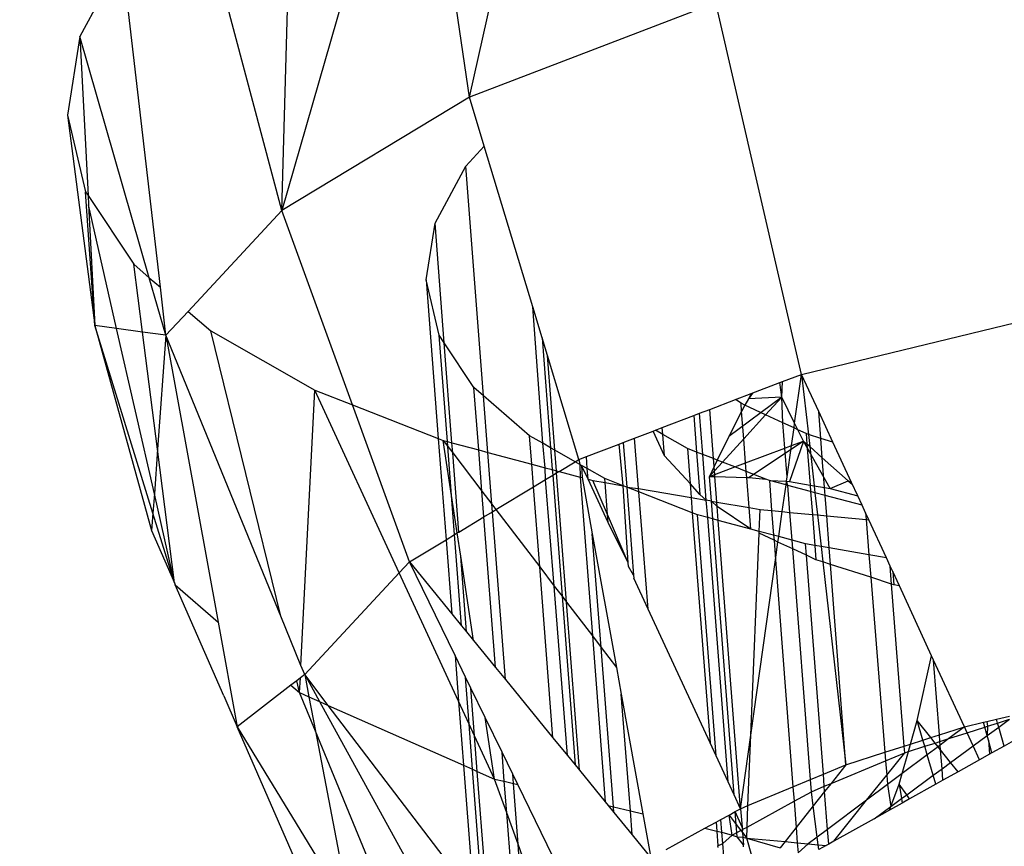
# Model space of a CAD drawing. Units: millimetres. Extents: x 29655 to 30693, y -91333 to -88108.
# Drawn here: x 30079 to 30080, y -91069 to -91068 of the extents above; entities that cross this region are included whole.
import ezdxf

# ---------------------------------------------------------------- set-up
doc = ezdxf.new("R2010")
doc.units = ezdxf.units.MM
doc.header["$LTSCALE"] = 2
doc.layers.add('Strefa Bezpieczna', color=9, linetype='Continuous')
doc.styles.get("Standard").update_dxf_attribs({"font": 'arial.ttf'})
doc.dimstyles.get("Standard").update_dxf_attribs({"dimtxt": 10, "dimasz": 8, "dimexe": 0.18, "dimexo": 0.0625, "dimgap": 10, "dimtad": 0, "dimdec": 0, "dimrnd": 0.5, "dimzin": 0, "dimdsep": 46, "dimtxsty": 'Standard', "dimcen": 0.09, "dimse1": 1, "dimse2": 1, "dimadec": 0, "dimazin": 0, "dimtfac": 1, "dimtdec": 4, "dimtofl": 0, "dimtmove": 0, "dimatfit": 3, "dimfxl": 1, "dimtolj": 1, "dimtzin": 0, "dimarcsym": 0})

# ---------------------------------------------------------------- blocks, each defined once
blk = doc.blocks.new('*D1808')
at = {"layer": 'Defpoints', "color": 0}
for p in [(30358.2839, -88224.1479), (29661.3507, -91332.8092), (30358.2839, -91332.8092)]:
    blk.add_point(p, dxfattribs=at)
at = {"layer": 'Strefa Bezpieczna', "color": 0, "lineweight": -2, "ltscale": 2}
for p, q in [((29661.3507, -88232.1479), (29661.3507, -89753.5585)), ((29661.3507, -91324.8092), (29661.3507, -89803.3985))]:
    blk.add_line(p, q, dxfattribs=at)
at = {"layer": 'Strefa Bezpieczna', "color": 0}
for points in [[(29662.684, -88232.1479), (29660.0174, -88232.1479), (29661.3507, -88224.1479)], [(29660.0174, -91324.8092), (29662.684, -91324.8092), (29661.3507, -91332.8092)]]:
    blk.add_solid(points, dxfattribs=at)
at = {"layer": 'Strefa Bezpieczna', "color": 0, "ltscale": 2, "insert": (29661.3507, -89778.4785), "char_height": 10, "attachment_point": 5, "rotation": 90}
blk.add_mtext('\\A1;3109', dxfattribs=at)

msp = doc.modelspace()

# ---------------------------------------------------------------- linework, layer by layer
for p, q in [((30079.7176, -91068.2195), (30079.8535, -91067.6114)), ((30079.642, -91067.6998), (30079.4457, -91068.3839)), ((30079.7176, -91068.2195), (30079.642, -91067.6998)), ((30079.4457, -91068.3839), (30079.4622, -91067.7986)), ((30079.4457, -91068.3839), (30079.3186, -91067.9053)), ((30079.2146, -91068.0172), (30079.1529, -91068.1316)), ((30079.2696, -91068.4952), (30079.2146, -91068.0172)), ((30080.0748, -91068.0829), (30079.7176, -91068.2195)), ((30080.1989, -91068.6214), (30080.0748, -91068.0829)), ((30079.1529, -91068.1316), (30079.1349, -91068.2457)), ((30079.2536, -91068.4813), (30079.1529, -91068.1316)), ((30079.1529, -91068.1316), (30079.1648, -91068.3621)), ((30079.7176, -91068.2195), (30079.4457, -91068.3839)), ((30079.7391, -91068.2908), (30079.7176, -91068.2195)), ((30079.1349, -91068.2457), (30079.1745, -91068.5505)), ((30079.1349, -91068.2457), (30079.1612, -91068.3566)), ((30079.7123, -91068.3196), (30079.7391, -91068.2908)), ((30079.8093, -91068.5234), (30079.7391, -91068.2908)), ((30079.6677, -91068.4022), (30079.7123, -91068.3196)), ((30079.738, -91068.6527), (30079.7123, -91068.3196)), ((30079.1745, -91068.5505), (30079.1612, -91068.3566)), ((30079.1612, -91068.3566), (30079.1648, -91068.3621)), ((30079.1648, -91068.3621), (30079.231, -91068.4618)), ((30079.1648, -91068.3621), (30079.1655, -91068.3756)), ((30079.1655, -91068.3756), (30079.1745, -91068.5505)), ((30079.2063, -91068.5549), (30079.1655, -91068.3756)), ((30079.4457, -91068.3839), (30079.3098, -91068.5301)), ((30079.548, -91068.6657), (30079.4457, -91068.3839)), ((30079.6548, -91068.4846), (30079.6677, -91068.4022)), ((30079.6811, -91068.5759), (30079.6677, -91068.4022)), ((30079.231, -91068.4618), (30079.2536, -91068.4813)), ((30079.2436, -91068.5601), (30079.231, -91068.4618)), ((30079.2776, -91068.5648), (30079.2536, -91068.4813)), ((30079.2536, -91068.4813), (30079.2696, -91068.4952)), ((30079.2776, -91068.5648), (30079.2696, -91068.4952)), ((30079.6737, -91068.5648), (30079.6548, -91068.4846)), ((30079.6548, -91068.4846), (30079.6725, -91068.7144)), ((30079.8229, -91068.5684), (30079.8093, -91068.5234)), ((30079.8238, -91068.7213), (30079.8093, -91068.5234)), ((30079.3098, -91068.5301), (30079.2776, -91068.5648)), ((30079.3098, -91068.5301), (30079.3426, -91068.5584)), ((30080.1989, -91068.6214), (30080.5763, -91068.53)), ((30079.1745, -91068.5505), (30079.257, -91068.8479)), ((30079.2063, -91068.5549), (30079.1745, -91068.5505)), ((30079.2588, -91068.8229), (30079.1745, -91068.5505)), ((30079.2436, -91068.5601), (30079.2063, -91068.5549)), ((30079.2609, -91068.7946), (30079.2063, -91068.5549)), ((30079.2776, -91068.5648), (30079.2436, -91068.5601)), ((30079.2656, -91068.73), (30079.2436, -91068.5601)), ((30079.2776, -91068.5648), (30079.2656, -91068.73)), ((30079.2776, -91068.5648), (30079.3533, -91068.9806)), ((30079.4442, -91068.972), (30079.2776, -91068.5648)), ((30079.4442, -91068.972), (30079.3426, -91068.5584)), ((30079.3426, -91068.5584), (30079.4934, -91068.6443)), ((30079.6811, -91068.5759), (30079.6737, -91068.5648)), ((30079.6856, -91068.7188), (30079.6737, -91068.5648)), ((30079.7241, -91068.6407), (30079.6811, -91068.5759)), ((30079.6923, -91068.7206), (30079.6811, -91068.5759)), ((30079.8307, -91068.5942), (30079.8229, -91068.5684)), ((30079.8229, -91068.5684), (30079.8352, -91068.7279)), ((30079.8762, -91068.7448), (30079.8307, -91068.5942)), ((30079.8413, -91068.7313), (30079.8307, -91068.5942)), ((30080.1714, -91068.6319), (30080.1989, -91068.6214)), ((30080.1889, -91068.6922), (30080.1989, -91068.6214)), ((30080.1989, -91068.6214), (30080.2088, -91068.7084)), ((30080.2238, -91068.6753), (30080.1989, -91068.6214)), ((30080.1261, -91068.6493), (30080.1675, -91068.6334)), ((30080.1675, -91068.6334), (30080.1714, -91068.6319)), ((30080.1703, -91068.6543), (30080.1675, -91068.6334)), ((30080.1703, -91068.6543), (30080.1714, -91068.6319)), ((30079.4734, -91069.0434), (30079.4934, -91068.6443)), ((30079.4934, -91068.6443), (30079.548, -91068.6657)), ((30079.6158, -91068.9092), (30079.4934, -91068.6443)), ((30079.738, -91068.6527), (30079.7241, -91068.6407)), ((30079.7311, -91068.731), (30079.7241, -91068.6407)), ((30079.8048, -91068.7105), (30079.738, -91068.6527)), ((30079.7443, -91068.7346), (30079.738, -91068.6527)), ((30080.1033, -91068.658), (30080.1261, -91068.6493)), ((30080.1278, -91068.6486), (30080.1218, -91068.6567)), ((30080.1261, -91068.6493), (30080.1218, -91068.6567)), ((30079.6306, -91068.8933), (30079.548, -91068.6657)), ((30079.548, -91068.6657), (30079.6725, -91068.7144)), ((30080.0659, -91068.6723), (30080.1033, -91068.658)), ((30080.1703, -91068.6543), (30080.0933, -91068.7113)), ((30080.1112, -91068.6634), (30080.1033, -91068.658)), ((30080.1169, -91068.666), (30080.1112, -91068.6634)), ((30080.1121, -91068.6753), (30080.1112, -91068.6634)), ((30080.1169, -91068.666), (30080.1121, -91068.6753)), ((30080.1218, -91068.6567), (30080.1169, -91068.666)), ((30080.1469, -91068.68), (30080.1169, -91068.666)), ((30080.1703, -91068.6543), (30080.1218, -91068.6567)), ((30080.1469, -91068.68), (30080.1703, -91068.6543)), ((30080.1889, -91068.6922), (30080.1703, -91068.6543)), ((30080.172, -91068.6917), (30080.1703, -91068.6543)), ((30079.9971, -91068.6986), (30080.0427, -91068.6812)), ((30080.0427, -91068.6812), (30080.0512, -91068.6779)), ((30080.0427, -91068.6812), (30080.0468, -91068.734)), ((30080.0512, -91068.6779), (30080.0659, -91068.6723)), ((30080.0558, -91068.7375), (30080.0512, -91068.6779)), ((30080.0714, -91068.7436), (30080.0659, -91068.6723)), ((30080.1121, -91068.6753), (30080.0933, -91068.7113)), ((30080.1152, -91068.7148), (30080.1121, -91068.6753)), ((30080.1152, -91068.7148), (30080.1469, -91068.68)), ((30080.172, -91068.6917), (30080.1469, -91068.68)), ((30080.2268, -91068.7142), (30080.2238, -91068.6753)), ((30080.2444, -91068.7198), (30080.2238, -91068.6753)), ((30080.188, -91068.6991), (30080.172, -91068.6917)), ((30080.1748, -91068.7282), (30080.172, -91068.6917)), ((30080.188, -91068.6991), (30080.1889, -91068.6922)), ((30080.1937, -91068.7018), (30080.1889, -91068.6922)), ((30079.957, -91068.7139), (30079.9839, -91068.7036)), ((30079.9839, -91068.7036), (30079.9872, -91068.7024)), ((30080.0003, -91068.7394), (30079.9839, -91068.7036)), ((30079.9872, -91068.7024), (30079.9971, -91068.6986)), ((30079.9979, -91068.7085), (30079.9872, -91068.7024)), ((30079.9979, -91068.7085), (30079.9971, -91068.6986)), ((30080.0003, -91068.7394), (30079.9979, -91068.7085)), ((30080.0334, -91068.7287), (30079.9979, -91068.7085)), ((30080.1844, -91068.7246), (30080.188, -91068.6991)), ((30080.1937, -91068.7018), (30080.188, -91068.6991)), ((30080.2057, -91068.7074), (30080.1937, -91068.7018)), ((30080.2017, -91068.7181), (30080.1937, -91068.7018)), ((30080.2088, -91068.7084), (30080.2057, -91068.7074)), ((30080.2057, -91068.7074), (30080.2068, -91068.7227)), ((30080.2268, -91068.7142), (30080.2088, -91068.7084)), ((30080.2088, -91068.7084), (30080.2108, -91068.7262)), ((30079.6725, -91068.7144), (30079.6795, -91068.7172)), ((30079.6725, -91068.7144), (30079.6838, -91068.8611)), ((30079.6916, -91068.7973), (30079.6795, -91068.7172)), ((30079.6795, -91068.7172), (30079.6856, -91068.7188)), ((30079.6795, -91068.7172), (30079.6861, -91068.7259)), ((30079.6861, -91068.7259), (30079.6856, -91068.7188)), ((30079.6856, -91068.7188), (30079.6923, -91068.7206)), ((30079.6934, -91068.7354), (30079.6923, -91068.7206)), ((30079.6923, -91068.7206), (30079.7311, -91068.731)), ((30079.8079, -91068.7516), (30079.8048, -91068.7105)), ((30079.8238, -91068.7213), (30079.8048, -91068.7105)), ((30079.8352, -91068.7279), (30079.8238, -91068.7213)), ((30079.8273, -91068.7568), (30079.8238, -91068.7213)), ((30079.8871, -91068.7407), (30079.9344, -91068.7226)), ((30079.9344, -91068.7226), (30079.9406, -91068.7202)), ((30079.9404, -91068.783), (30079.9344, -91068.7226)), ((30079.9406, -91068.7202), (30079.957, -91068.7139)), ((30079.9406, -91068.7202), (30079.9456, -91068.785)), ((30079.9627, -91068.7869), (30079.957, -91068.7139)), ((30080.0933, -91068.7113), (30080.0768, -91068.7457)), ((30080.0843, -91068.7487), (30080.1152, -91068.7148)), ((30080.1178, -91068.7496), (30080.1152, -91068.7148)), ((30080.2017, -91068.7181), (30080.123, -91068.7709)), ((30080.2017, -91068.7181), (30080.1813, -91068.7766)), ((30080.1844, -91068.7246), (30080.2017, -91068.7181)), ((30080.2068, -91068.7227), (30080.2017, -91068.7181)), ((30080.2405, -91068.7871), (30080.2017, -91068.7181)), ((30080.2108, -91068.7262), (30080.2068, -91068.7227)), ((30080.2068, -91068.7227), (30080.2114, -91068.7819)), ((30080.2444, -91068.7198), (30080.2268, -91068.7142)), ((30080.229, -91068.7423), (30080.2268, -91068.7142)), ((30080.2714, -91068.7782), (30080.2444, -91068.7198)), ((30079.2656, -91068.73), (30079.2609, -91068.7946)), ((30079.29, -91068.9237), (30079.2656, -91068.73)), ((30079.6916, -91068.7973), (30079.6861, -91068.7259)), ((30079.6861, -91068.7259), (30079.6934, -91068.7354)), ((30079.7022, -91068.85), (30079.6934, -91068.7354)), ((30079.6934, -91068.7354), (30079.7357, -91068.7909)), ((30079.7357, -91068.7909), (30079.7311, -91068.731)), ((30079.7311, -91068.731), (30079.7443, -91068.7346)), ((30079.7501, -91068.8097), (30079.7443, -91068.7346)), ((30079.7443, -91068.7346), (30079.8079, -91068.7516)), ((30079.8413, -91068.7313), (30079.8352, -91068.7279)), ((30079.8352, -91068.7279), (30079.8377, -91068.7596)), ((30079.8708, -91068.7481), (30079.8413, -91068.7313)), ((30079.8436, -91068.7612), (30079.8413, -91068.7313)), ((30080.0334, -91068.7287), (30080.0373, -91068.7799)), ((30080.0468, -91068.734), (30080.0334, -91068.7287)), ((30080.0468, -91068.734), (30080.0515, -91068.7955)), ((30080.0558, -91068.7375), (30080.0468, -91068.734)), ((30080.0609, -91068.8039), (30080.0558, -91068.7375)), ((30080.0714, -91068.7436), (30080.0558, -91068.7375)), ((30080.1178, -91068.7496), (30080.1748, -91068.7282)), ((30080.1748, -91068.7282), (30080.1844, -91068.7246)), ((30080.178, -91068.7698), (30080.1748, -91068.7282)), ((30080.178, -91068.7698), (30080.1844, -91068.7246)), ((30080.229, -91068.7423), (30080.2108, -91068.7262)), ((30080.2108, -91068.7262), (30080.2172, -91068.783)), ((30079.8105, -91068.7846), (30079.8079, -91068.7516)), ((30079.8079, -91068.7516), (30079.8273, -91068.7568)), ((30079.8474, -91068.7622), (30079.8708, -91068.7481)), ((30079.8708, -91068.7481), (30079.8762, -91068.7448)), ((30079.8775, -91068.7519), (30079.8708, -91068.7481)), ((30079.8762, -91068.7448), (30079.8871, -91068.7407)), ((30079.8762, -91068.7448), (30079.8775, -91068.7519)), ((30079.8775, -91068.7519), (30079.8782, -91068.7705)), ((30079.8775, -91068.7519), (30079.8802, -91068.7535)), ((30079.8884, -91068.7581), (30079.8871, -91068.7407)), ((30080.0373, -91068.7799), (30080.0003, -91068.7394)), ((30080.0723, -91068.7552), (30080.0714, -91068.7436)), ((30080.0768, -91068.7457), (30080.0714, -91068.7436)), ((30080.0768, -91068.7457), (30080.0723, -91068.7552)), ((30080.0727, -91068.7614), (30080.0843, -91068.7487)), ((30080.0843, -91068.7487), (30080.0768, -91068.7457)), ((30080.102, -91068.7556), (30080.0843, -91068.7487)), ((30080.102, -91068.7556), (30080.1178, -91068.7496)), ((30080.1188, -91068.7622), (30080.1178, -91068.7496)), ((30080.2665, -91068.7757), (30080.229, -91068.7423)), ((30080.2323, -91068.7856), (30080.229, -91068.7423)), ((30079.8279, -91068.774), (30079.8273, -91068.7568)), ((30079.8273, -91068.7568), (30079.8377, -91068.7596)), ((30079.8377, -91068.7596), (30079.8383, -91068.7677)), ((30079.8377, -91068.7596), (30079.8436, -91068.7612)), ((30079.8383, -91068.7677), (30079.8438, -91068.7644)), ((30079.8436, -91068.7612), (30079.8474, -91068.7622)), ((30079.8438, -91068.7644), (30079.8436, -91068.7612)), ((30079.8438, -91068.7644), (30079.8474, -91068.7622)), ((30079.8583, -91068.9515), (30079.8438, -91068.7644)), ((30079.8474, -91068.7622), (30079.8782, -91068.7705)), ((30079.8884, -91068.7581), (30079.8802, -91068.7535)), ((30079.8802, -91068.7535), (30079.881, -91068.7712)), ((30079.8895, -91068.7735), (30079.8802, -91068.7535)), ((30079.9136, -91068.7725), (30079.8884, -91068.7581)), ((30079.8895, -91068.7735), (30079.8884, -91068.7581)), ((30080.0723, -91068.7552), (30080.0655, -91068.7693)), ((30080.0655, -91068.7693), (30080.0727, -91068.7614)), ((30080.0655, -91068.7693), (30080.0731, -91068.7665)), ((30080.0727, -91068.7614), (30080.0723, -91068.7552)), ((30080.0731, -91068.7665), (30080.0727, -91068.7614)), ((30080.0731, -91068.7665), (30080.102, -91068.7556)), ((30080.0734, -91068.7695), (30080.0731, -91068.7665)), ((30080.1188, -91068.7622), (30080.102, -91068.7556)), ((30080.1471, -91068.7733), (30080.1188, -91068.7622)), ((30080.1195, -91068.7708), (30080.1188, -91068.7622)), ((30079.8105, -91068.7846), (30079.8279, -91068.774)), ((30079.8279, -91068.774), (30079.8383, -91068.7677)), ((30079.8406, -91068.9283), (30079.8279, -91068.774)), ((30079.8383, -91068.7677), (30079.8518, -91068.943)), ((30079.8782, -91068.7705), (30079.881, -91068.7712)), ((30079.8782, -91068.7705), (30079.8958, -91069.0007)), ((30079.881, -91068.7712), (30079.8957, -91068.8528)), ((30079.8895, -91068.7735), (30079.8964, -91068.7754)), ((30079.9185, -91068.8363), (30079.8895, -91068.7735)), ((30079.9177, -91068.8248), (30079.8964, -91068.7754)), ((30079.8964, -91068.7754), (30079.9141, -91068.7784)), ((30079.9141, -91068.7784), (30079.9136, -91068.7725)), ((30079.9404, -91068.783), (30079.9136, -91068.7725)), ((30079.9177, -91068.8248), (30079.9141, -91068.7784)), ((30079.9141, -91068.7784), (30079.9404, -91068.783)), ((30080.0515, -91068.7955), (30080.0373, -91068.7799)), ((30080.0373, -91068.7799), (30080.0389, -91068.8001)), ((30080.0683, -91068.8051), (30080.0655, -91068.7693)), ((30080.0655, -91068.7693), (30080.0734, -91068.7695)), ((30080.0734, -91068.7695), (30080.1195, -91068.7708)), ((30080.0762, -91068.8065), (30080.0734, -91068.7695)), ((30080.1195, -91068.7708), (30080.123, -91068.7709)), ((30080.1229, -91068.8146), (30080.1195, -91068.7708)), ((30080.123, -91068.7709), (30080.1471, -91068.7733)), ((30080.1523, -91068.7753), (30080.1471, -91068.7733)), ((30080.1523, -91068.7753), (30080.1771, -91068.7762)), ((30080.1764, -91068.7818), (30080.1523, -91068.7753)), ((30080.1523, -91068.7753), (30080.1556, -91068.819)), ((30080.1764, -91068.7818), (30080.1771, -91068.7762)), ((30080.1771, -91068.7762), (30080.178, -91068.7698)), ((30080.1771, -91068.7762), (30080.1813, -91068.7766)), ((30080.179, -91068.7825), (30080.1771, -91068.7762)), ((30080.1813, -91068.7766), (30080.2114, -91068.7819)), ((30080.2405, -91068.7871), (30080.2665, -91068.7757)), ((30080.2714, -91068.7782), (30080.2665, -91068.7757)), ((30080.2665, -91068.7757), (30080.2724, -91068.7804)), ((30080.2803, -91068.7975), (30080.2714, -91068.7782)), ((30079.2609, -91068.7946), (30079.2588, -91068.8229)), ((30079.29, -91068.9237), (30079.2609, -91068.7946)), ((30079.7386, -91068.828), (30079.7357, -91068.7909)), ((30079.7357, -91068.7909), (30079.7501, -91068.8097)), ((30079.756, -91068.8175), (30079.8105, -91068.7846)), ((30079.8194, -91068.9006), (30079.8105, -91068.7846)), ((30079.9476, -91068.8945), (30079.9404, -91068.783)), ((30079.9456, -91068.785), (30079.9404, -91068.783)), ((30079.9456, -91068.785), (30079.9555, -91068.9127)), ((30079.9631, -91068.7919), (30079.9456, -91068.785)), ((30079.9456, -91068.785), (30079.9627, -91068.7869)), ((30079.9631, -91068.7919), (30079.9627, -91068.7869)), ((30079.9627, -91068.7869), (30080.0389, -91068.8001)), ((30079.9766, -91068.9617), (30079.9631, -91068.7919)), ((30080.0406, -91068.8222), (30079.9631, -91068.7919)), ((30080.0609, -91068.8039), (30080.0515, -91068.7955)), ((30080.1709, -91068.8204), (30080.1764, -91068.7818)), ((30080.179, -91068.7825), (30080.1764, -91068.7818)), ((30080.2121, -91068.7913), (30080.179, -91068.7825)), ((30080.182, -91068.8215), (30080.179, -91068.7825)), ((30080.2114, -91068.7819), (30080.2172, -91068.783)), ((30080.2114, -91068.7819), (30080.2121, -91068.7913)), ((30080.2121, -91068.7913), (30080.2147, -91068.8246)), ((30080.2184, -91068.793), (30080.2121, -91068.7913)), ((30080.2172, -91068.783), (30080.2323, -91068.7856)), ((30080.2172, -91068.783), (30080.2184, -91068.793)), ((30080.2332, -91068.797), (30080.2184, -91068.793)), ((30080.2184, -91068.793), (30080.2221, -91068.8253)), ((30080.2323, -91068.7856), (30080.2405, -91068.7871)), ((30080.2332, -91068.797), (30080.2323, -91068.7856)), ((30080.2405, -91068.7871), (30080.2803, -91068.7975)), ((30079.696, -91068.8538), (30079.6916, -91068.7973)), ((30079.6999, -91068.8514), (30079.6916, -91068.7973)), ((30079.7509, -91068.8206), (30079.7501, -91068.8097)), ((30079.7501, -91068.8097), (30079.756, -91068.8175)), ((30080.0389, -91068.8001), (30080.0406, -91068.8222)), ((30080.0389, -91068.8001), (30080.0609, -91068.8039)), ((30080.0629, -91068.8291), (30080.0609, -91068.8039)), ((30080.0683, -91068.8051), (30080.0609, -91068.8039)), ((30080.0767, -91068.8128), (30080.0683, -91068.8051)), ((30080.0703, -91068.8311), (30080.0683, -91068.8051)), ((30080.0683, -91068.8051), (30080.0762, -91068.8065)), ((30080.0762, -91068.8065), (30080.1229, -91068.8146)), ((30080.0767, -91068.8128), (30080.0762, -91068.8065)), ((30080.2867, -91068.8113), (30080.2332, -91068.797)), ((30080.2354, -91068.8265), (30080.2332, -91068.797)), ((30080.2867, -91068.8113), (30080.2803, -91068.7975)), ((30079.2588, -91068.8229), (30079.257, -91068.8479)), ((30079.29, -91068.9237), (30079.2588, -91068.8229)), ((30079.7386, -91068.828), (30079.7509, -91068.8206)), ((30079.7509, -91068.8206), (30079.756, -91068.8175)), ((30079.7697, -91069.0638), (30079.7509, -91068.8206)), ((30079.756, -91068.8175), (30079.8194, -91068.9006)), ((30080.0481, -91068.8252), (30080.0406, -91068.8222)), ((30080.0406, -91068.8222), (30080.0663, -91069.1556)), ((30080.1253, -91068.8461), (30080.0767, -91068.8128)), ((30080.0783, -91068.8333), (30080.0767, -91068.8128)), ((30080.1229, -91068.8146), (30080.1388, -91068.8174)), ((30080.1253, -91068.8461), (30080.1229, -91068.8146)), ((30080.1375, -91068.8491), (30080.1388, -91068.8174)), ((30080.1388, -91068.8174), (30080.1556, -91068.819)), ((30080.1556, -91068.819), (30080.1709, -91068.8204)), ((30080.1556, -91068.819), (30080.1584, -91068.8548)), ((30080.1658, -91068.8567), (30080.1709, -91068.8204)), ((30080.1709, -91068.8204), (30080.182, -91068.8215)), ((30080.1851, -91068.8619), (30080.182, -91068.8215)), ((30080.182, -91068.8215), (30080.2147, -91068.8246)), ((30080.2916, -91068.822), (30080.2867, -91068.8113)), ((30080.2964, -91068.8323), (30080.2916, -91068.822)), ((30080.2916, -91068.822), (30080.2924, -91068.8319)), ((30079.7022, -91068.85), (30079.7386, -91068.828)), ((30079.7554, -91069.0463), (30079.7386, -91068.828)), ((30079.9185, -91068.8363), (30079.9177, -91068.8248)), ((30079.9476, -91068.8945), (30079.9177, -91068.8248)), ((30079.9476, -91068.8945), (30079.9185, -91068.8363)), ((30080.075, -91069.1744), (30080.0481, -91068.8252)), ((30080.0629, -91068.8291), (30080.0481, -91068.8252)), ((30080.0924, -91069.212), (30080.0629, -91068.8291)), ((30080.0703, -91068.8311), (30080.0629, -91068.8291)), ((30080.1011, -91069.2308), (30080.0703, -91068.8311)), ((30080.0783, -91068.8333), (30080.0703, -91068.8311)), ((30080.1105, -91069.2511), (30080.0783, -91068.8333)), ((30080.1253, -91068.8461), (30080.0783, -91068.8333)), ((30080.2147, -91068.8246), (30080.2182, -91068.8695)), ((30080.2147, -91068.8246), (30080.2221, -91068.8253)), ((30080.2221, -91068.8253), (30080.2354, -91068.8265)), ((30080.2221, -91068.8253), (30080.2273, -91068.8711)), ((30080.2354, -91068.8265), (30080.2924, -91068.8319)), ((30080.239, -91068.8731), (30080.2354, -91068.8265)), ((30080.2924, -91068.8319), (30080.2964, -91068.8323)), ((30080.2924, -91068.8319), (30080.2965, -91068.8831)), ((30080.3219, -91068.8875), (30080.2964, -91068.8323)), ((30079.257, -91068.8479), (30079.29, -91068.9237)), ((30079.696, -91068.8538), (30079.6999, -91068.8514)), ((30079.6999, -91068.8514), (30079.7022, -91068.85)), ((30079.705, -91068.885), (30079.6999, -91068.8514)), ((30079.9084, -91069.0172), (30079.8957, -91068.8528)), ((30079.8957, -91068.8528), (30079.9307, -91069.0465)), ((30080.1375, -91068.8491), (30080.1253, -91068.8461)), ((30080.1255, -91069.1445), (30080.1374, -91068.8518)), ((30080.1374, -91068.8518), (30080.1375, -91068.8491)), ((30080.159, -91068.8618), (30080.1374, -91068.8518)), ((30080.1584, -91068.8548), (30080.1375, -91068.8491)), ((30079.6306, -91068.8933), (30079.6838, -91068.8611)), ((30079.6838, -91068.8611), (30079.696, -91068.8538)), ((30079.6838, -91068.8611), (30079.6921, -91068.9686)), ((30079.7062, -91068.9859), (30079.696, -91068.8538)), ((30080.1658, -91068.8567), (30080.1584, -91068.8548)), ((30080.1584, -91068.8548), (30080.159, -91068.8618)), ((30080.1647, -91068.8645), (30080.159, -91068.8618)), ((30080.159, -91068.8618), (30080.1611, -91068.8902)), ((30080.1611, -91068.8902), (30080.1647, -91068.8645)), ((30080.1647, -91068.8645), (30080.1658, -91068.8567)), ((30080.1861, -91068.8745), (30080.1647, -91068.8645)), ((30080.1851, -91068.8619), (30080.1658, -91068.8567)), ((30080.2047, -91068.8672), (30080.1851, -91068.8619)), ((30080.1861, -91068.8745), (30080.1851, -91068.8619)), ((30080.2119, -91069.2087), (30080.1861, -91068.8745)), ((30080.206, -91068.8838), (30080.1861, -91068.8745)), ((30080.206, -91068.8838), (30080.2047, -91068.8672)), ((30080.2182, -91068.8695), (30080.2047, -91068.8672)), ((30080.2182, -91068.8695), (30080.2197, -91068.8902)), ((30080.2273, -91068.8711), (30080.2182, -91068.8695)), ((30080.2273, -91068.8711), (30080.2298, -91068.8934)), ((30080.239, -91068.8731), (30080.2273, -91068.8711)), ((30080.2409, -91068.897), (30080.239, -91068.8731)), ((30080.2965, -91068.8831), (30080.239, -91068.8731)), ((30079.6158, -91068.9092), (30079.6306, -91068.8933)), ((30079.6967, -91069.0292), (30079.6306, -91068.8933)), ((30079.6306, -91068.8933), (30079.6921, -91068.9686)), ((30079.7134, -91068.9948), (30079.705, -91068.885)), ((30079.7235, -91069.0071), (30079.705, -91068.885)), ((30079.9481, -91068.9001), (30079.9476, -91068.8945)), ((30080.1255, -91069.1445), (30080.1611, -91068.8902)), ((30080.1611, -91068.8902), (30080.1865, -91069.2194)), ((30080.2197, -91068.8902), (30080.206, -91068.8838)), ((30080.2305, -91069.201), (30080.206, -91068.8838)), ((30080.2298, -91068.8934), (30080.2197, -91068.8902)), ((30080.2298, -91068.8934), (30080.2633, -91069.1873)), ((30080.2409, -91068.897), (30080.2298, -91068.8934)), ((30080.3219, -91068.8875), (30080.2965, -91068.8831)), ((30080.2965, -91068.8831), (30080.2992, -91068.9157)), ((30080.3276, -91068.8997), (30080.3219, -91068.8875)), ((30079.4788, -91069.0567), (30079.6158, -91068.9092)), ((30079.7018, -91069.0953), (30079.6158, -91068.9092)), ((30079.8385, -91069.1482), (30079.8194, -91068.9006)), ((30079.8194, -91068.9006), (30079.8406, -91068.9283)), ((30079.9555, -91068.9127), (30079.9481, -91068.9001)), ((30080.2633, -91069.1873), (30080.2409, -91068.897)), ((30080.2992, -91068.9157), (30080.2409, -91068.897)), ((30080.3295, -91068.9255), (30080.3276, -91068.8997)), ((30080.3311, -91068.9074), (30080.3276, -91068.8997)), ((30080.3311, -91068.9074), (30080.3326, -91068.9264)), ((30080.3407, -91068.9282), (30080.3311, -91068.9074)), ((30079.29, -91068.9237), (30079.2909, -91068.9266)), ((30079.9555, -91068.9127), (30079.9558, -91068.9168)), ((30079.9766, -91068.9617), (30079.9558, -91068.9168)), ((30080.3295, -91068.9255), (30080.2992, -91068.9157)), ((30080.2992, -91068.9157), (30080.3196, -91069.1693)), ((30079.2909, -91068.9266), (30079.3533, -91068.9806)), ((30079.3614, -91069.0877), (30079.2909, -91068.9266)), ((30079.8595, -91069.1739), (30079.8406, -91068.9283)), ((30079.8406, -91068.9283), (30079.8518, -91068.943)), ((30080.3326, -91068.9264), (30080.3295, -91068.9255)), ((30080.3476, -91069.1603), (30080.3295, -91068.9255)), ((30080.3407, -91068.9282), (30080.3326, -91068.9264)), ((30080.3875, -91069.0293), (30080.3407, -91068.9282)), ((30079.8518, -91068.943), (30079.8707, -91069.1876)), ((30079.8518, -91068.943), (30079.8583, -91068.9515)), ((30079.8771, -91069.1955), (30079.8583, -91068.9515)), ((30079.8583, -91068.9515), (30079.8958, -91069.0007)), ((30080.0663, -91069.1556), (30079.9766, -91068.9617)), ((30079.3533, -91068.9806), (30079.3809, -91069.1326)), ((30079.4734, -91069.0434), (30079.4442, -91068.972)), ((30079.6921, -91068.9686), (30079.7062, -91068.9859)), ((30079.7062, -91068.9859), (30079.7134, -91068.9948)), ((30079.7134, -91068.9948), (30079.7235, -91069.0071)), ((30079.7235, -91069.0071), (30079.7554, -91069.0463)), ((30079.8958, -91069.0007), (30079.9142, -91069.241)), ((30079.8958, -91069.0007), (30079.9084, -91069.0172)), ((30079.9084, -91069.0172), (30079.9307, -91069.0465)), ((30079.9262, -91069.2484), (30079.9084, -91069.0172)), ((30079.7119, -91069.0604), (30079.6967, -91069.0292)), ((30079.6967, -91069.0292), (30079.7018, -91069.0953)), ((30080.3663, -91069.1232), (30080.3875, -91069.0293)), ((30080.3904, -91069.0356), (30080.3875, -91069.0293)), ((30080.4352, -91069.1324), (30080.3904, -91069.0356)), ((30080.3988, -91069.144), (30080.3904, -91069.0356)), ((30079.4788, -91069.0567), (30079.4734, -91069.0434)), ((30079.7554, -91069.0463), (30079.7697, -91069.0638)), ((30079.9307, -91069.0465), (30079.9377, -91069.0851)), ((30079.4672, -91069.0657), (30079.4589, -91069.0721)), ((30079.4725, -91069.0616), (30079.4672, -91069.0657)), ((30079.4714, -91069.0829), (30079.4672, -91069.0657)), ((30079.4714, -91069.0829), (30079.4725, -91069.0616)), ((30079.4788, -91069.0567), (30079.4725, -91069.0616)), ((30079.4788, -91069.0567), (30079.485, -91069.0889)), ((30079.4788, -91069.0567), (30079.5003, -91069.0957)), ((30079.5128, -91069.1013), (30079.4788, -91069.0567)), ((30079.7197, -91069.0764), (30079.7119, -91069.0604)), ((30079.7172, -91069.1285), (30079.7119, -91069.0604)), ((30079.7697, -91069.0638), (30079.8385, -91069.1482)), ((30079.4589, -91069.0721), (30079.3809, -91069.1326)), ((30079.4589, -91069.0721), (30079.4714, -91069.0829)), ((30079.725, -91069.1455), (30079.7197, -91069.0764)), ((30079.7405, -91069.1191), (30079.7197, -91069.0764)), ((30079.3614, -91069.0877), (30079.3809, -91069.1326)), ((30079.4945, -91069.1388), (30079.4714, -91069.0829)), ((30079.4714, -91069.0829), (30079.485, -91069.0889)), ((30079.485, -91069.0889), (30079.4945, -91069.1388)), ((30079.485, -91069.0889), (30079.5003, -91069.0957)), ((30079.7172, -91069.1285), (30079.7018, -91069.0953)), ((30079.7018, -91069.0953), (30079.709, -91069.1882)), ((30079.9508, -91069.2542), (30079.9377, -91069.0851)), ((30079.9377, -91069.0851), (30079.9691, -91069.2585)), ((30079.5003, -91069.0957), (30079.7347, -91069.5221)), ((30079.5003, -91069.0957), (30079.5128, -91069.1013)), ((30079.5128, -91069.1013), (30079.709, -91069.1882)), ((30079.7236, -91069.3778), (30079.5128, -91069.1013)), ((30079.754, -91069.2081), (30079.7405, -91069.1191)), ((30079.7649, -91069.1693), (30079.7405, -91069.1191)), ((30080.3568, -91069.1574), (30080.3663, -91069.1232)), ((30080.3747, -91069.1517), (30080.3663, -91069.1232)), ((30080.3862, -91069.1481), (30080.3663, -91069.1232)), ((30080.4677, -91069.1247), (30080.4813, -91069.1214)), ((30080.4813, -91069.1214), (30080.5001, -91069.1169)), ((30080.483, -91069.127), (30080.4813, -91069.1214)), ((30080.483, -91069.127), (30080.5005, -91069.1214)), ((30080.4847, -91069.133), (30080.5005, -91069.1214)), ((30079.3809, -91069.1326), (30079.5443, -91069.3999)), ((30079.4908, -91069.3835), (30079.3809, -91069.1326)), ((30079.725, -91069.1455), (30079.7172, -91069.1285)), ((30079.7222, -91069.194), (30079.7172, -91069.1285)), ((30080.3988, -91069.144), (30080.4352, -91069.1324)), ((30080.4352, -91069.1324), (30080.4123, -91069.1496)), ((30080.4352, -91069.1324), (30080.4628, -91069.1258)), ((30080.439, -91069.141), (30080.4352, -91069.1324)), ((30080.439, -91069.141), (30080.4647, -91069.1328)), ((30080.4628, -91069.1258), (30080.4677, -91069.1247)), ((30080.4647, -91069.1328), (30080.4628, -91069.1258)), ((30080.4647, -91069.1328), (30080.4683, -91069.1317)), ((30080.468, -91069.1452), (30080.4647, -91069.1328)), ((30080.4677, -91069.1247), (30080.4683, -91069.1317)), ((30080.4683, -91069.1317), (30080.468, -91069.1452)), ((30080.468, -91069.1452), (30080.4847, -91069.133)), ((30080.4683, -91069.1317), (30080.483, -91069.127)), ((30080.4847, -91069.133), (30080.483, -91069.127)), ((30080.4926, -91069.1603), (30080.4847, -91069.133)), ((30079.4945, -91069.1388), (30079.5443, -91069.3999)), ((30079.6292, -91069.4649), (30079.4945, -91069.1388)), ((30079.754, -91069.2081), (30079.725, -91069.1455)), ((30079.729, -91069.197), (30079.725, -91069.1455)), ((30079.8385, -91069.1482), (30079.8595, -91069.1739)), ((30080.1105, -91069.2511), (30080.1255, -91069.1445)), ((30080.1213, -91069.2466), (30080.1255, -91069.1445)), ((30080.3568, -91069.1574), (30080.3747, -91069.1517)), ((30080.3747, -91069.1517), (30080.3862, -91069.1481)), ((30080.3774, -91069.1607), (30080.3747, -91069.1517)), ((30080.3862, -91069.1481), (30080.3988, -91069.144)), ((30080.3924, -91069.1559), (30080.3862, -91069.1481)), ((30080.3995, -91069.1536), (30080.3988, -91069.144)), ((30080.3995, -91069.1536), (30080.4123, -91069.1496)), ((30080.4123, -91069.1496), (30080.3999, -91069.1588)), ((30080.4123, -91069.1496), (30080.439, -91069.141)), ((30080.4477, -91069.1602), (30080.439, -91069.141)), ((30080.4477, -91069.1602), (30080.468, -91069.1452)), ((30080.4698, -91069.1518), (30080.468, -91069.1452)), ((30080.4748, -91069.1702), (30080.4698, -91069.1518)), ((30080.4698, -91069.1518), (30080.4714, -91069.1721)), ((30080.5096, -91069.1508), (30080.4926, -91069.1603)), ((30080.075, -91069.1744), (30080.0663, -91069.1556)), ((30080.3196, -91069.1693), (30080.3476, -91069.1603)), ((30080.3476, -91069.1603), (30080.3568, -91069.1574)), ((30080.3484, -91069.1699), (30080.3476, -91069.1603)), ((30080.3538, -91069.1682), (30080.3568, -91069.1574)), ((30080.3538, -91069.1682), (30080.3774, -91069.1607)), ((30080.3774, -91069.1607), (30080.3924, -91069.1559)), ((30080.381, -91069.173), (30080.3774, -91069.1607)), ((30080.3967, -91069.1612), (30080.381, -91069.173)), ((30080.3924, -91069.1559), (30080.3995, -91069.1536)), ((30080.3967, -91069.1612), (30080.3924, -91069.1559)), ((30080.3999, -91069.1588), (30080.3967, -91069.1612)), ((30080.4005, -91069.166), (30080.3967, -91069.1612)), ((30080.3999, -91069.1588), (30080.3995, -91069.1536)), ((30080.4005, -91069.166), (30080.3999, -91069.1588)), ((30080.415, -91069.1842), (30080.4005, -91069.166)), ((30080.4026, -91069.1933), (30080.4005, -91069.166)), ((30080.415, -91069.1842), (30080.4477, -91069.1602)), ((30080.4567, -91069.1803), (30080.4477, -91069.1602)), ((30080.4926, -91069.1603), (30080.4748, -91069.1702)), ((30079.7803, -91069.2009), (30079.7649, -91069.1693)), ((30079.7681, -91069.2114), (30079.7649, -91069.1693)), ((30079.8595, -91069.1739), (30079.8707, -91069.1876)), ((30080.0924, -91069.212), (30080.075, -91069.1744)), ((30080.2633, -91069.1873), (30080.3196, -91069.1693)), ((30080.3196, -91069.1693), (30080.3206, -91069.1816)), ((30080.3206, -91069.1816), (30080.3484, -91069.1699)), ((30080.3223, -91069.2025), (30080.3484, -91069.1699)), ((30080.3449, -91069.2), (30080.3538, -91069.1682)), ((30080.381, -91069.173), (30080.3449, -91069.2)), ((30080.3484, -91069.1699), (30080.3538, -91069.1682)), ((30080.3898, -91069.2027), (30080.381, -91069.173)), ((30080.4567, -91069.1803), (30080.4258, -91069.1976)), ((30080.4714, -91069.1721), (30080.4567, -91069.1803)), ((30080.4748, -91069.1702), (30080.4714, -91069.1721)), ((30079.709, -91069.1882), (30079.7222, -91069.194)), ((30079.709, -91069.1882), (30079.7236, -91069.3778)), ((30079.7222, -91069.194), (30079.729, -91069.197)), ((30079.7378, -91069.3964), (30079.7222, -91069.194)), ((30079.8707, -91069.1876), (30079.8771, -91069.1955)), ((30080.2305, -91069.201), (30080.2633, -91069.1873)), ((30080.2417, -91069.2146), (30080.3206, -91069.1816)), ((30080.2633, -91069.1873), (30080.2417, -91069.2146)), ((30080.3206, -91069.1816), (30080.3223, -91069.2025)), ((30080.3898, -91069.2027), (30080.4026, -91069.1933)), ((30080.4026, -91069.1933), (30080.415, -91069.1842)), ((30080.4039, -91069.2099), (30080.4026, -91069.1933)), ((30080.4258, -91069.1976), (30080.415, -91069.1842)), ((30079.7451, -91069.406), (30079.729, -91069.197)), ((30079.729, -91069.197), (30079.754, -91069.2081)), ((30079.754, -91069.2081), (30079.7681, -91069.2114)), ((30079.7716, -91069.257), (30079.754, -91069.2081)), ((30079.7813, -91069.2145), (30079.7803, -91069.2009)), ((30079.7876, -91069.216), (30079.7803, -91069.2009)), ((30079.8771, -91069.1955), (30079.9142, -91069.241)), ((30080.1865, -91069.2194), (30080.2119, -91069.2087)), ((30080.2119, -91069.2087), (30080.2305, -91069.201)), ((30080.2133, -91069.2265), (30080.2119, -91069.2087)), ((30080.2318, -91069.2187), (30080.2305, -91069.201)), ((30080.2933, -91069.2387), (30080.3223, -91069.2025)), ((30080.3223, -91069.2025), (30080.3234, -91069.2162)), ((30080.3449, -91069.2), (30080.3234, -91069.2162)), ((30080.3406, -91069.2155), (30080.3449, -91069.2)), ((30080.3514, -91069.2309), (30080.3898, -91069.2027)), ((30080.3936, -91069.2156), (30080.3898, -91069.2027)), ((30080.4258, -91069.1976), (30080.4039, -91069.2099)), ((30079.7681, -91069.2114), (30079.7813, -91069.2145)), ((30079.7716, -91069.257), (30079.7681, -91069.2114)), ((30079.7813, -91069.2145), (30079.7876, -91069.216)), ((30079.7881, -91069.3026), (30079.7813, -91069.2145)), ((30079.8543, -91069.3531), (30079.7876, -91069.216)), ((30080.1011, -91069.2308), (30080.0924, -91069.212)), ((30080.1213, -91069.2466), (30080.1865, -91069.2194)), ((30080.1865, -91069.2194), (30080.1881, -91069.2403)), ((30080.2133, -91069.2265), (30080.2318, -91069.2187)), ((30080.2318, -91069.2187), (30080.2417, -91069.2146)), ((30080.2324, -91069.2263), (30080.2318, -91069.2187)), ((30080.2417, -91069.2146), (30080.2324, -91069.2263)), ((30080.3234, -91069.2162), (30080.2933, -91069.2387)), ((30080.3234, -91069.2162), (30080.3285, -91069.2478)), ((30080.3285, -91069.2478), (30080.3406, -91069.2155)), ((30080.3514, -91069.2309), (30080.3406, -91069.2155)), ((30080.3406, -91069.2155), (30080.3439, -91069.2364)), ((30080.3936, -91069.2156), (30080.3556, -91069.2368)), ((30080.4039, -91069.2099), (30080.3936, -91069.2156)), ((30080.1105, -91069.2511), (30080.1011, -91069.2308)), ((30080.1881, -91069.2403), (30080.2133, -91069.2265)), ((30080.2159, -91069.2472), (30080.2133, -91069.2265)), ((30080.2324, -91069.2263), (30080.2159, -91069.2472)), ((30080.2366, -91069.2812), (30080.2324, -91069.2263)), ((30080.3285, -91069.2478), (30080.3439, -91069.2364)), ((30080.3439, -91069.2364), (30080.3514, -91069.2309)), ((30080.3439, -91069.2364), (30080.3449, -91069.2429)), ((30080.3556, -91069.2368), (30080.3449, -91069.2429)), ((30080.3556, -91069.2368), (30080.3514, -91069.2309)), ((30079.9142, -91069.241), (30079.9188, -91069.2467)), ((30079.9188, -91069.2467), (30079.9262, -91069.2484)), ((30079.9188, -91069.2467), (30079.9269, -91069.2565)), ((30079.9269, -91069.2565), (30079.9262, -91069.2484)), ((30079.9262, -91069.2484), (30079.9508, -91069.2542)), ((30080.1029, -91069.2553), (30080.1105, -91069.2511)), ((30080.1105, -91069.2511), (30080.1213, -91069.2466)), ((30080.1105, -91069.2511), (30080.1127, -91069.2781)), ((30080.12, -91069.2777), (30080.1881, -91069.2403)), ((30080.12, -91069.2777), (30080.1213, -91069.2466)), ((30080.1881, -91069.2403), (30080.1911, -91069.2786)), ((30080.2159, -91069.2472), (30080.1911, -91069.2786)), ((30080.2216, -91069.2924), (30080.2159, -91069.2472)), ((30080.2933, -91069.2387), (30080.2366, -91069.2812)), ((30080.2455, -91069.2984), (30080.2933, -91069.2387)), ((30080.3041, -91069.2657), (30080.3285, -91069.2478)), ((30080.3449, -91069.2429), (30080.3264, -91069.2532)), ((30080.3264, -91069.2532), (30080.3285, -91069.2478)), ((30079.7881, -91069.3026), (30079.7716, -91069.257)), ((30079.7874, -91069.4614), (30079.7716, -91069.257)), ((30079.9269, -91069.2565), (30079.9535, -91069.2892)), ((30079.9535, -91069.2892), (30079.9508, -91069.2542)), ((30079.9508, -91069.2542), (30079.9691, -91069.2585)), ((30079.9691, -91069.2585), (30079.9806, -91069.3225)), ((30080.0821, -91069.2667), (30080.0939, -91069.2603)), ((30080.0939, -91069.2603), (30080.1029, -91069.2553)), ((30080.0984, -91069.2896), (30080.0939, -91069.2603)), ((30080.0939, -91069.2603), (30080.1044, -91069.274)), ((30080.1044, -91069.274), (30080.1029, -91069.2553)), ((30080.1127, -91069.2781), (30080.1029, -91069.2553)), ((30080.3041, -91069.2657), (30080.2455, -91069.2984)), ((30080.3264, -91069.2532), (30080.3041, -91069.2657)), ((30080.0029, -91069.3102), (30080.0589, -91069.2795)), ((30080.0589, -91069.2795), (30080.0751, -91069.2706)), ((30080.0589, -91069.2795), (30080.0761, -91069.2835)), ((30080.0751, -91069.2706), (30080.0821, -91069.2667)), ((30080.0751, -91069.2706), (30080.0761, -91069.2835)), ((30080.0835, -91069.2853), (30080.0821, -91069.2667)), ((30080.1053, -91069.2857), (30080.1044, -91069.274)), ((30080.1044, -91069.274), (30080.111, -91069.2826)), ((30080.1139, -91069.281), (30080.1127, -91069.2781)), ((30080.1139, -91069.281), (30080.12, -91069.2777)), ((30080.1194, -91069.2937), (30080.12, -91069.2777)), ((30080.1911, -91069.2786), (30080.175, -91069.2989)), ((30080.1911, -91069.2786), (30080.1928, -91069.3006)), ((30079.9535, -91069.2892), (30079.9806, -91069.3225)), ((30080.0761, -91069.2835), (30080.0835, -91069.2853)), ((30080.0761, -91069.2835), (30080.0778, -91069.3048)), ((30080.0835, -91069.2853), (30080.0984, -91069.2896)), ((30080.0848, -91069.3016), (30080.0835, -91069.2853)), ((30080.0848, -91069.3016), (30080.0984, -91069.2896)), ((30080.0984, -91069.2896), (30080.1053, -91069.2857)), ((30080.0984, -91069.2896), (30080.1058, -91069.2917)), ((30080.1053, -91069.2857), (30080.111, -91069.2826)), ((30080.1058, -91069.2917), (30080.1053, -91069.2857)), ((30080.1058, -91069.2917), (30080.1138, -91069.2924)), ((30080.1147, -91069.3036), (30080.1058, -91069.2917)), ((30080.111, -91069.2826), (30080.1139, -91069.281)), ((30080.111, -91069.2826), (30080.1133, -91069.2857)), ((30080.1133, -91069.2857), (30080.1139, -91069.281)), ((30080.1133, -91069.2857), (30080.1194, -91069.2937)), ((30080.1133, -91069.2857), (30080.1138, -91069.2924)), ((30080.1138, -91069.2924), (30080.1194, -91069.2937)), ((30080.1138, -91069.2924), (30080.1147, -91069.3036)), ((30080.1194, -91069.2937), (30080.175, -91069.2989)), ((30080.1194, -91069.2937), (30080.1679, -91069.308)), ((30080.1268, -91069.3197), (30080.1194, -91069.2937)), ((30080.2216, -91069.2924), (30080.2087, -91069.3021)), ((30080.2366, -91069.2812), (30080.2216, -91069.2924)), ((30080.223, -91069.3035), (30080.2216, -91069.2924)), ((30080.2383, -91069.3025), (30080.2366, -91069.2812)), ((30079.8018, -91069.4803), (30079.7881, -91069.3026)), ((30079.8381, -91069.4412), (30079.7881, -91069.3026)), ((30080.0778, -91069.3048), (30080.0848, -91069.3016)), ((30080.078, -91069.3075), (30080.0778, -91069.3048)), ((30080.0892, -91069.3584), (30080.0848, -91069.3016)), ((30080.115, -91069.3065), (30080.1147, -91069.3036)), ((30080.175, -91069.2989), (30080.1679, -91069.308)), ((30080.175, -91069.2989), (30080.1928, -91069.3006)), ((30080.1928, -91069.3006), (30080.1939, -91069.3149)), ((30080.1928, -91069.3006), (30080.2087, -91069.3021)), ((30080.2087, -91069.3021), (30080.1939, -91069.3149)), ((30080.2087, -91069.3021), (30080.223, -91069.3035)), ((30080.223, -91069.3035), (30080.2345, -91069.3046)), ((30080.2239, -91069.3105), (30080.223, -91069.3035)), ((30080.2345, -91069.3046), (30080.2239, -91069.3105)), ((30080.2383, -91069.3025), (30080.2345, -91069.3046)), ((30080.2455, -91069.2984), (30080.2383, -91069.3025))]:
    msp.add_line(p, q)

# ---------------------------------------------------------------- dimensions: what is measured, and where the dimension line sits
at = {"layer": 'Strefa Bezpieczna', "ltscale": 2}
dim = msp.add_linear_dim(base=(29661.3507, -91332.8092), p1=(30358.2839, -88224.1479), p2=(30358.2839, -91332.8092), angle=90, dimstyle='Standard', override={"dimlfac": 1}, dxfattribs=at)
dim.commit()
dim.dimension.update_dxf_attribs({"geometry": '*D1808', "text_midpoint": (29661.3507, -89778.4785)})

doc.saveas('drawing.dxf')
